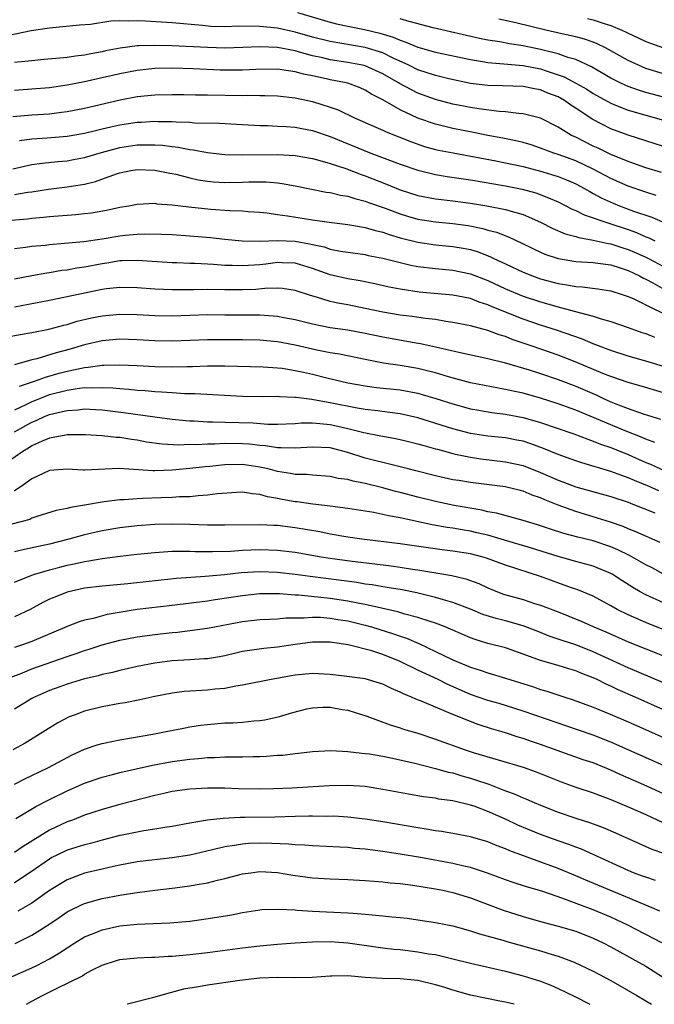
# Model space of a CAD drawing. Units: inches. Extents: x 2610000 to 2613000, y 1539000 to 1540761.
# Drawn here: x 2610094 to 2610166, y 1539000 to 1539112 of the extents above; entities that cross this region are included whole.
import ezdxf

# ---------------------------------------------------------------- set-up
doc = ezdxf.new("R2010")
doc.units = ezdxf.units.IN
doc.header["$MEASUREMENT"] = 0
doc.layers.add('LD26101539_2ft', color=112, linetype='Continuous')

msp = doc.modelspace()

# ---------------------------------------------------------------- linework, layer by layer
at = {"layer": 'LD26101539_2ft'}
for points, elevation in [([(2610125.28, 1539113), (2610129, 1539111.92), (2610129.74, 1539111.74), (2610131, 1539111.46), (2610132.93, 1539111.07), (2610134.66, 1539110.66), (2610136.2, 1539110.2), (2610137, 1539109.85), (2610137.65, 1539109.65), (2610139, 1539109.05), (2610141, 1539108.48), (2610145, 1539107.64), (2610146.61, 1539107.39), (2610147, 1539107.31), (2610148.82, 1539107.18), (2610151.02, 1539106.98), (2610153, 1539106.59), (2610153.64, 1539106.36), (2610155, 1539105.93), (2610155.68, 1539105.68), (2610157, 1539104.97), (2610158.26, 1539104.26), (2610159, 1539103.78), (2610161, 1539102.67), (2610161.53, 1539102.47), (2610163, 1539101.87), (2610167, 1539100.75)], 8574), ([(2610167, 1539103.38), (2610165.71, 1539103.71), (2610165, 1539103.91), (2610164.16, 1539104.16), (2610163, 1539104.59), (2610162.71, 1539104.71), (2610162.09, 1539105), (2610161, 1539105.55), (2610158.81, 1539106.81), (2610157, 1539107.64), (2610156.12, 1539107.88), (2610155, 1539108.29), (2610153.29, 1539108.71), (2610153, 1539108.8), (2610151, 1539109.21), (2610149.45, 1539109.45), (2610148.34, 1539109.66), (2610147, 1539109.87), (2610146.05, 1539110.05), (2610140.74, 1539111.26), (2610138.02, 1539111.98), (2610137, 1539112.31)], 8572), ([(2610167, 1539106.04), (2610165, 1539106.65), (2610164.16, 1539107), (2610163, 1539107.53), (2610160.38, 1539109), (2610159.46, 1539109.46), (2610159, 1539109.64), (2610157.99, 1539109.99), (2610157, 1539110.24), (2610155.42, 1539110.58), (2610153.6, 1539111), (2610150.17, 1539111.83), (2610148.25, 1539112.25)], 8570), ([(2610158.34, 1539112.34), (2610159, 1539112.18), (2610160.25, 1539111.75), (2610161, 1539111.54), (2610162.27, 1539111), (2610162.77, 1539110.77), (2610163, 1539110.64), (2610164.13, 1539110.13), (2610165, 1539109.72), (2610167, 1539108.97)], 8568), ([(2610167, 1539097.75), (2610163, 1539099.03), (2610161, 1539099.76), (2610158.87, 1539100.87), (2610157, 1539102.13), (2610156.46, 1539102.46), (2610155.71, 1539103), (2610155, 1539103.39), (2610153.84, 1539103.84), (2610153, 1539104.19), (2610152.31, 1539104.31), (2610151, 1539104.59), (2610148.67, 1539104.67), (2610147, 1539104.7), (2610145, 1539104.94), (2610142.55, 1539105.45), (2610141, 1539105.83), (2610139, 1539106.49), (2610137.96, 1539107), (2610136.2, 1539107.8), (2610135, 1539108.4), (2610133.01, 1539109.01), (2610129, 1539109.7), (2610127, 1539110.21), (2610125, 1539110.77), (2610123, 1539111.23), (2610121, 1539111.43), (2610118.56, 1539111.44), (2610117, 1539111.39), (2610115.43, 1539111.43), (2610114.46, 1539111.54), (2610111, 1539111.82), (2610107.96, 1539112.04), (2610107, 1539112.08), (2610106.04, 1539112.04), (2610105, 1539112.07), (2610103.99, 1539112.01), (2610101.66, 1539111.66), (2610100.42, 1539111.58), (2610097, 1539111.24), (2610094.91, 1539110.91), (2610092.38, 1539110.38)], 8576), ([(2610166.77, 1539094.77), (2610165, 1539095.33), (2610163, 1539096.02), (2610161, 1539096.84), (2610159.55, 1539097.55), (2610159, 1539097.79), (2610157, 1539098.79), (2610156.54, 1539099), (2610155, 1539099.96), (2610153, 1539100.97), (2610151, 1539101.48), (2610150.49, 1539101.51), (2610149, 1539101.7), (2610148.26, 1539101.74), (2610145.97, 1539102.03), (2610145, 1539102.19), (2610143, 1539102.58), (2610141, 1539103.11), (2610139, 1539103.84), (2610136.91, 1539104.91), (2610136.78, 1539105), (2610135, 1539106.02), (2610133, 1539106.92), (2610132.68, 1539107), (2610131, 1539107.32), (2610129, 1539107.63), (2610128.16, 1539107.84), (2610127, 1539108.09), (2610125.49, 1539108.51), (2610125, 1539108.63), (2610123, 1539109.02), (2610121, 1539109.11), (2610119.03, 1539109.03), (2610117, 1539108.96), (2610115, 1539109.01), (2610111, 1539109.22), (2610109, 1539109.27), (2610107.2, 1539109.2), (2610107, 1539109.21), (2610105.04, 1539108.96), (2610103.37, 1539108.63), (2610103, 1539108.54), (2610101.7, 1539108.3), (2610101, 1539108.14), (2610099.97, 1539108.03), (2610099, 1539107.87), (2610098.18, 1539107.82), (2610096.36, 1539107.64), (2610095, 1539107.52), (2610094.55, 1539107.45), (2610093, 1539107.3)], 8578), ([(2610166.17, 1539092.17), (2610165, 1539092.54), (2610163, 1539093.21), (2610161, 1539094.08), (2610159, 1539095.16), (2610157, 1539096.1), (2610155, 1539096.84), (2610154.49, 1539097), (2610153, 1539097.57), (2610151.92, 1539097.92), (2610151, 1539098.19), (2610150.35, 1539098.35), (2610148.69, 1539098.69), (2610147, 1539099.01), (2610145.35, 1539099.35), (2610143, 1539099.8), (2610141, 1539100.28), (2610139, 1539100.98), (2610137, 1539101.91), (2610135, 1539103.05), (2610133.72, 1539103.72), (2610133, 1539104.17), (2610132.42, 1539104.42), (2610131, 1539104.95), (2610130.82, 1539105), (2610129, 1539105.34), (2610128.55, 1539105.45), (2610127, 1539105.78), (2610125.98, 1539105.98), (2610125, 1539106.26), (2610123.51, 1539106.49), (2610123, 1539106.54), (2610120.53, 1539106.53), (2610119, 1539106.45), (2610117.57, 1539106.43), (2610116.45, 1539106.45), (2610113.4, 1539106.6), (2610111, 1539106.67), (2610109, 1539106.63), (2610107, 1539106.42), (2610105, 1539106.03), (2610101, 1539105.1), (2610099, 1539104.72), (2610097, 1539104.44), (2610095, 1539104.27), (2610093, 1539104.13)], 8580), ([(2610092.83, 1539101.17), (2610095, 1539101.34), (2610097, 1539101.47), (2610098.36, 1539101.64), (2610099, 1539101.73), (2610101, 1539102.13), (2610105.07, 1539103.07), (2610107, 1539103.43), (2610109, 1539103.63), (2610111, 1539103.67), (2610112.32, 1539103.68), (2610113.65, 1539103.65), (2610115, 1539103.65), (2610119, 1539103.57), (2610119.59, 1539103.59), (2610121, 1539103.55), (2610121.55, 1539103.55), (2610123, 1539103.5), (2610125, 1539103.3), (2610127, 1539102.87), (2610129, 1539102.22), (2610129.91, 1539101.91), (2610131.78, 1539101), (2610133.93, 1539100.07), (2610135, 1539099.6), (2610135.4, 1539099.4), (2610138.26, 1539098.26), (2610139.75, 1539097.75), (2610141, 1539097.42), (2610141.34, 1539097.34), (2610143.01, 1539097.01), (2610147.9, 1539096.1), (2610149, 1539095.89), (2610151, 1539095.46), (2610153, 1539094.94), (2610155, 1539094.32), (2610155.95, 1539093.95), (2610157, 1539093.5), (2610157.94, 1539093), (2610158.6, 1539092.6), (2610159, 1539092.4), (2610159.89, 1539091.89), (2610161.28, 1539091.28), (2610161.98, 1539091), (2610163.61, 1539090.39), (2610165.69, 1539089.69), (2610168.46, 1539088.46)], 8582), ([(2610093.57, 1539098.43), (2610095, 1539098.61), (2610096.72, 1539098.72), (2610099, 1539098.92), (2610101, 1539099.27), (2610102.38, 1539099.62), (2610103, 1539099.75), (2610104, 1539100), (2610105, 1539100.21), (2610107, 1539100.52), (2610107.47, 1539100.53), (2610109, 1539100.62), (2610109.4, 1539100.6), (2610111, 1539100.59), (2610111.45, 1539100.55), (2610113, 1539100.51), (2610113.54, 1539100.46), (2610116.39, 1539100.39), (2610117.69, 1539100.31), (2610121, 1539100.15), (2610121.86, 1539100.14), (2610123, 1539100.08), (2610123.97, 1539100.03), (2610125, 1539099.95), (2610125.78, 1539099.78), (2610127, 1539099.57), (2610129, 1539098.9), (2610133.63, 1539097), (2610137, 1539095.72), (2610139, 1539095.04), (2610141, 1539094.57), (2610142.34, 1539094.34), (2610145, 1539093.94), (2610149, 1539093.28), (2610150.89, 1539092.89), (2610152.45, 1539092.45), (2610153.91, 1539091.91), (2610155, 1539091.43), (2610156.61, 1539090.61), (2610157, 1539090.45), (2610157.96, 1539089.96), (2610160.76, 1539089), (2610163, 1539088.27), (2610163.94, 1539087.94), (2610165, 1539087.47), (2610165.34, 1539087.34), (2610166.02, 1539087)], 8584), ([(2610092.8, 1539095.2), (2610095, 1539095.68), (2610096.15, 1539095.85), (2610097.96, 1539096.04), (2610099, 1539096.13), (2610099.74, 1539096.26), (2610101, 1539096.5), (2610102.92, 1539097.08), (2610105, 1539097.63), (2610107, 1539097.92), (2610107.94, 1539097.94), (2610109, 1539097.93), (2610109.88, 1539097.88), (2610111, 1539097.73), (2610111.66, 1539097.66), (2610113, 1539097.4), (2610113.37, 1539097.37), (2610115, 1539097.06), (2610117, 1539096.84), (2610119, 1539096.78), (2610123, 1539096.85), (2610125, 1539096.73), (2610127, 1539096.38), (2610127.84, 1539096.16), (2610129, 1539095.81), (2610130.78, 1539095.22), (2610132.54, 1539094.54), (2610133, 1539094.4), (2610135.44, 1539093.44), (2610137, 1539092.82), (2610139, 1539092.18), (2610141, 1539091.79), (2610141.7, 1539091.7), (2610143, 1539091.56), (2610145, 1539091.29), (2610146.87, 1539091), (2610149, 1539090.58), (2610149.64, 1539090.36), (2610151, 1539089.98), (2610153, 1539089.13), (2610154.41, 1539088.41), (2610155.81, 1539087.81), (2610157, 1539087.49), (2610157.36, 1539087.36), (2610159, 1539087.07), (2610160.7, 1539086.7), (2610161, 1539086.66), (2610162.25, 1539086.25), (2610163, 1539086.02), (2610163.72, 1539085.72), (2610165, 1539085.14), (2610165.29, 1539085), (2610167, 1539084.09)], 8586), ([(2610093, 1539092.27), (2610094.53, 1539092.53), (2610095, 1539092.59), (2610096.89, 1539092.89), (2610099, 1539093.13), (2610101, 1539093.45), (2610102.23, 1539093.77), (2610104.64, 1539094.64), (2610105, 1539094.75), (2610106.28, 1539095), (2610107, 1539095.11), (2610109, 1539095.05), (2610110.71, 1539094.71), (2610111, 1539094.67), (2610111.42, 1539094.58), (2610113, 1539094.17), (2610113.96, 1539093.96), (2610115, 1539093.78), (2610115.71, 1539093.71), (2610117, 1539093.63), (2610119, 1539093.67), (2610119.71, 1539093.71), (2610121.71, 1539093.71), (2610123, 1539093.6), (2610123.54, 1539093.54), (2610125, 1539093.28), (2610128.56, 1539092.56), (2610129, 1539092.5), (2610130.2, 1539092.2), (2610131, 1539092.09), (2610131.81, 1539091.81), (2610133, 1539091.53), (2610133.38, 1539091.38), (2610135.29, 1539090.71), (2610137, 1539090.06), (2610137.81, 1539089.81), (2610139, 1539089.47), (2610141, 1539089.15), (2610143, 1539088.97), (2610144.73, 1539088.73), (2610146.4, 1539088.4), (2610147, 1539088.22), (2610147.97, 1539087.97), (2610149.41, 1539087.41), (2610150.78, 1539086.78), (2610152.11, 1539086.11), (2610153, 1539085.7), (2610153.49, 1539085.49), (2610155, 1539084.98), (2610157, 1539084.65), (2610159, 1539084.52), (2610159.54, 1539084.46), (2610161, 1539084.25), (2610162.09, 1539083.91), (2610163, 1539083.6), (2610164.28, 1539083), (2610164.74, 1539082.74), (2610165, 1539082.63), (2610165.8, 1539082.2), (2610167.93, 1539081)], 8588), ([(2610092.66, 1539089.34), (2610094.5, 1539089.5), (2610095, 1539089.56), (2610096.32, 1539089.68), (2610097, 1539089.78), (2610100, 1539090), (2610101, 1539090.1), (2610101.8, 1539090.2), (2610103.5, 1539090.5), (2610105, 1539090.83), (2610106.06, 1539091), (2610107, 1539091.18), (2610109, 1539091.27), (2610109.23, 1539091.23), (2610111, 1539091.11), (2610112.87, 1539090.87), (2610115.41, 1539090.59), (2610117.56, 1539090.44), (2610119, 1539090.4), (2610119.66, 1539090.34), (2610121, 1539090.25), (2610121.83, 1539090.17), (2610123, 1539090), (2610124.14, 1539089.86), (2610127, 1539089.4), (2610128.88, 1539089.12), (2610131, 1539088.87), (2610132.58, 1539088.58), (2610133, 1539088.52), (2610134.16, 1539088.16), (2610135, 1539087.98), (2610135.72, 1539087.72), (2610137, 1539087.35), (2610139, 1539086.83), (2610141, 1539086.55), (2610143, 1539086.36), (2610144.16, 1539086.16), (2610145, 1539085.99), (2610145.77, 1539085.77), (2610147.22, 1539085.22), (2610147.66, 1539085), (2610148.58, 1539084.58), (2610149, 1539084.37), (2610151, 1539083.42), (2610152.06, 1539083), (2610153, 1539082.68), (2610155, 1539082.14), (2610156, 1539082), (2610157, 1539081.78), (2610157.75, 1539081.75), (2610159.53, 1539081.53), (2610161, 1539081.3), (2610161.22, 1539081.22), (2610161.94, 1539081), (2610163, 1539080.64), (2610163.62, 1539080.38), (2610165, 1539079.72), (2610167.55, 1539078.45)], 8590), ([(2610093, 1539086.14), (2610094.27, 1539086.27), (2610095, 1539086.38), (2610096.52, 1539086.52), (2610097, 1539086.58), (2610098.72, 1539086.72), (2610100.93, 1539086.93), (2610103, 1539087.23), (2610105, 1539087.56), (2610105.63, 1539087.63), (2610107, 1539087.75), (2610107.78, 1539087.78), (2610109.76, 1539087.76), (2610111, 1539087.71), (2610113, 1539087.58), (2610115.36, 1539087.36), (2610117, 1539087.17), (2610118.98, 1539086.98), (2610121, 1539086.95), (2610123, 1539087.03), (2610125, 1539086.95), (2610126.66, 1539086.66), (2610127, 1539086.57), (2610128.3, 1539086.3), (2610129, 1539086.06), (2610130.18, 1539085.82), (2610133, 1539085.42), (2610133.34, 1539085.34), (2610135, 1539085.03), (2610137, 1539084.51), (2610138.22, 1539084.22), (2610139, 1539084.08), (2610141, 1539083.83), (2610143, 1539083.64), (2610145, 1539083.24), (2610147, 1539082.48), (2610149, 1539081.53), (2610151, 1539080.69), (2610153, 1539080.03), (2610155, 1539079.48), (2610156.82, 1539079), (2610159, 1539078.4), (2610159.91, 1539078.09), (2610161, 1539077.8), (2610163, 1539077.11), (2610164.56, 1539076.56), (2610165, 1539076.42), (2610166, 1539076)], 8592), ([(2610167, 1539072.68), (2610165, 1539073.29), (2610163, 1539073.85), (2610161, 1539074.5), (2610159, 1539075.26), (2610157.78, 1539075.78), (2610154.83, 1539076.83), (2610153, 1539077.4), (2610151, 1539078.07), (2610147.48, 1539079.48), (2610147, 1539079.71), (2610146.01, 1539080.01), (2610145, 1539080.41), (2610143, 1539080.8), (2610139.16, 1539081.16), (2610137, 1539081.47), (2610135.73, 1539081.73), (2610134.1, 1539082.1), (2610132.43, 1539082.43), (2610131, 1539082.66), (2610129, 1539083.13), (2610127, 1539083.84), (2610125, 1539084.44), (2610123.52, 1539084.48), (2610123, 1539084.52), (2610121.65, 1539084.35), (2610121, 1539084.28), (2610119, 1539084.14), (2610117.81, 1539084.19), (2610117, 1539084.19), (2610115.71, 1539084.29), (2610115, 1539084.32), (2610113.59, 1539084.41), (2610113, 1539084.42), (2610111.5, 1539084.5), (2610111, 1539084.5), (2610107, 1539084.76), (2610105.3, 1539084.7), (2610105, 1539084.71), (2610103.54, 1539084.46), (2610103, 1539084.39), (2610101, 1539084), (2610100.13, 1539083.88), (2610099, 1539083.66), (2610098.4, 1539083.6), (2610097, 1539083.36), (2610096.68, 1539083.32), (2610094.99, 1539083.01), (2610093, 1539082.62)], 8594), ([(2610167, 1539069.67), (2610164.45, 1539070.45), (2610163, 1539070.85), (2610161, 1539071.54), (2610160.11, 1539071.89), (2610157.14, 1539073.14), (2610155, 1539073.97), (2610152.05, 1539075), (2610149.77, 1539075.77), (2610149, 1539076.08), (2610148.28, 1539076.28), (2610147, 1539076.78), (2610145, 1539077.32), (2610143, 1539077.7), (2610142.19, 1539077.81), (2610141, 1539078.02), (2610139.86, 1539078.14), (2610138.36, 1539078.36), (2610137, 1539078.52), (2610135, 1539078.86), (2610133, 1539079.3), (2610131, 1539079.69), (2610129.89, 1539079.89), (2610129, 1539080.08), (2610127.44, 1539080.56), (2610126.75, 1539080.75), (2610125, 1539081.33), (2610123.55, 1539081.55), (2610123, 1539081.59), (2610121.56, 1539081.56), (2610120.54, 1539081.46), (2610119, 1539081.4), (2610117, 1539081.4), (2610115, 1539081.44), (2610113.42, 1539081.42), (2610112.57, 1539081.43), (2610111, 1539081.4), (2610109, 1539081.47), (2610107, 1539081.64), (2610105, 1539081.68), (2610103.51, 1539081.51), (2610103, 1539081.44), (2610097, 1539080.21), (2610093, 1539079.45)], 8596), ([(2610092.02, 1539076.02), (2610093.67, 1539076.33), (2610095, 1539076.56), (2610096.93, 1539076.93), (2610098.62, 1539077.38), (2610099, 1539077.46), (2610100.17, 1539077.83), (2610101.78, 1539078.22), (2610103, 1539078.46), (2610105, 1539078.65), (2610107, 1539078.6), (2610109, 1539078.48), (2610111, 1539078.46), (2610115, 1539078.59), (2610117, 1539078.58), (2610121, 1539078.55), (2610121.49, 1539078.51), (2610123, 1539078.43), (2610123.73, 1539078.27), (2610125, 1539078.04), (2610127, 1539077.52), (2610129, 1539077.13), (2610131, 1539076.84), (2610133, 1539076.46), (2610135, 1539076.04), (2610138.59, 1539075.41), (2610139.3, 1539075.3), (2610141, 1539074.93), (2610143.69, 1539074.31), (2610147, 1539073.6), (2610148.86, 1539073.14), (2610151.69, 1539072.31), (2610153, 1539071.88), (2610155, 1539071.2), (2610157, 1539070.44), (2610159.4, 1539069.4), (2610160.25, 1539069), (2610161, 1539068.66), (2610161.57, 1539068.43), (2610163, 1539067.89), (2610164.71, 1539067.29), (2610166.67, 1539066.67)], 8598), ([(2610166.03, 1539064.03), (2610165, 1539064.4), (2610164.58, 1539064.58), (2610162.65, 1539065.35), (2610157, 1539067.69), (2610155, 1539068.42), (2610153, 1539069.06), (2610151, 1539069.62), (2610149.86, 1539069.86), (2610149, 1539070.06), (2610148.19, 1539070.19), (2610145, 1539070.83), (2610142.51, 1539071.49), (2610141, 1539071.94), (2610139.75, 1539072.25), (2610139, 1539072.45), (2610137, 1539072.79), (2610135.07, 1539073.07), (2610133, 1539073.46), (2610130.08, 1539074.08), (2610129, 1539074.25), (2610127.48, 1539074.52), (2610125, 1539075.09), (2610123, 1539075.49), (2610121, 1539075.67), (2610119, 1539075.71), (2610117, 1539075.73), (2610115, 1539075.72), (2610111, 1539075.57), (2610109, 1539075.59), (2610107, 1539075.72), (2610105, 1539075.79), (2610103, 1539075.61), (2610101, 1539075.15), (2610099.34, 1539074.66), (2610097.76, 1539074.24), (2610095.55, 1539073.55), (2610095, 1539073.42), (2610093, 1539072.87)], 8600), ([(2610093.57, 1539070.43), (2610095.29, 1539071), (2610096.53, 1539071.47), (2610098.09, 1539071.91), (2610099, 1539072.16), (2610099.72, 1539072.28), (2610101, 1539072.58), (2610101.4, 1539072.6), (2610103, 1539072.83), (2610103.18, 1539072.82), (2610105, 1539072.88), (2610107, 1539072.8), (2610109, 1539072.69), (2610111, 1539072.63), (2610112.68, 1539072.68), (2610113.32, 1539072.68), (2610115, 1539072.75), (2610117, 1539072.75), (2610121.37, 1539072.63), (2610123, 1539072.52), (2610123.53, 1539072.47), (2610125, 1539072.23), (2610125.97, 1539072.03), (2610127, 1539071.79), (2610128.62, 1539071.38), (2610131, 1539070.82), (2610133, 1539070.46), (2610134.3, 1539070.3), (2610137, 1539070.01), (2610139, 1539069.63), (2610139.5, 1539069.5), (2610141.04, 1539069.04), (2610143, 1539068.41), (2610145, 1539067.86), (2610145.72, 1539067.72), (2610147.43, 1539067.43), (2610149, 1539067.24), (2610151, 1539066.88), (2610153, 1539066.31), (2610156.78, 1539065), (2610158.38, 1539064.38), (2610159, 1539064.18), (2610159.83, 1539063.83), (2610161, 1539063.44), (2610163, 1539062.64), (2610165, 1539061.75), (2610165.54, 1539061.54), (2610167, 1539060.87)], 8602), ([(2610166.49, 1539058.49), (2610165.37, 1539059), (2610163.69, 1539059.69), (2610163, 1539060), (2610162.25, 1539060.25), (2610161, 1539060.73), (2610157.69, 1539061.69), (2610157, 1539061.92), (2610155, 1539062.65), (2610153.34, 1539063.34), (2610151.88, 1539063.88), (2610151, 1539064.15), (2610150.3, 1539064.3), (2610149, 1539064.53), (2610147, 1539064.75), (2610145, 1539065.05), (2610143, 1539065.57), (2610139, 1539066.84), (2610137, 1539067.29), (2610135.49, 1539067.49), (2610134.39, 1539067.61), (2610133, 1539067.78), (2610132.07, 1539067.93), (2610129, 1539068.55), (2610127.11, 1539068.89), (2610126.9, 1539068.9), (2610125.13, 1539069.13), (2610125, 1539069.16), (2610123.23, 1539069.23), (2610123, 1539069.25), (2610121.23, 1539069.23), (2610119, 1539069.27), (2610113.57, 1539069.57), (2610112.43, 1539069.57), (2610111, 1539069.66), (2610109.76, 1539069.76), (2610109, 1539069.79), (2610107.9, 1539069.9), (2610107, 1539069.95), (2610106.05, 1539070.05), (2610105, 1539070.12), (2610104.21, 1539070.21), (2610103, 1539070.26), (2610101.79, 1539070.21), (2610101, 1539070.24), (2610100.14, 1539070.14), (2610099, 1539069.95), (2610097, 1539069.43), (2610095, 1539068.65), (2610094.31, 1539068.31), (2610093, 1539067.7)], 8604), ([(2610093, 1539065.25), (2610095, 1539066.33), (2610095.48, 1539066.52), (2610096.51, 1539067), (2610097, 1539067.2), (2610098.47, 1539067.53), (2610099, 1539067.68), (2610100.25, 1539067.75), (2610101, 1539067.84), (2610102.24, 1539067.76), (2610103, 1539067.73), (2610105.44, 1539067.44), (2610109, 1539066.94), (2610111, 1539066.69), (2610112.53, 1539066.53), (2610113, 1539066.5), (2610113.51, 1539066.49), (2610115, 1539066.39), (2610115.61, 1539066.39), (2610117, 1539066.33), (2610120.24, 1539066.24), (2610121.88, 1539066.12), (2610123, 1539066.12), (2610125, 1539066.19), (2610125.75, 1539066.25), (2610127, 1539066.24), (2610127.81, 1539066.19), (2610129, 1539066.06), (2610129.88, 1539065.88), (2610131, 1539065.62), (2610132.86, 1539065.14), (2610134.78, 1539064.78), (2610135, 1539064.72), (2610136.47, 1539064.47), (2610137, 1539064.36), (2610138.09, 1539064.09), (2610139, 1539063.88), (2610139.67, 1539063.67), (2610141, 1539063.31), (2610141.24, 1539063.24), (2610143, 1539062.76), (2610143.3, 1539062.7), (2610145, 1539062.33), (2610146.17, 1539062.17), (2610149, 1539061.83), (2610151, 1539061.38), (2610153, 1539060.6), (2610155, 1539059.73), (2610155.54, 1539059.54), (2610157, 1539058.97), (2610161, 1539057.88), (2610163, 1539057.2), (2610163.51, 1539057), (2610166.01, 1539055.99)], 8606), ([(2610166.63, 1539052.63), (2610163.85, 1539053.85), (2610163, 1539054.18), (2610162.43, 1539054.43), (2610160.95, 1539054.95), (2610159, 1539055.56), (2610157, 1539056.14), (2610155, 1539056.89), (2610153.49, 1539057.49), (2610153, 1539057.73), (2610152.03, 1539058.03), (2610151, 1539058.47), (2610148.95, 1539058.95), (2610145, 1539059.46), (2610143.67, 1539059.67), (2610143, 1539059.78), (2610141.99, 1539059.99), (2610141, 1539060.23), (2610138.79, 1539060.79), (2610137.88, 1539061), (2610135.6, 1539061.6), (2610135, 1539061.72), (2610134.04, 1539061.96), (2610133, 1539062.24), (2610131, 1539062.88), (2610129, 1539063.39), (2610127, 1539063.5), (2610125, 1539063.36), (2610123.41, 1539063.41), (2610123, 1539063.39), (2610121.63, 1539063.63), (2610121, 1539063.67), (2610119.82, 1539063.82), (2610119, 1539063.88), (2610117, 1539063.89), (2610115.82, 1539063.82), (2610115, 1539063.82), (2610113.75, 1539063.75), (2610113, 1539063.77), (2610111.73, 1539063.73), (2610109.84, 1539063.84), (2610108.07, 1539064.07), (2610107, 1539064.27), (2610106.35, 1539064.35), (2610105, 1539064.59), (2610104.6, 1539064.6), (2610103, 1539064.78), (2610101.12, 1539064.88), (2610099, 1539064.88), (2610098.87, 1539064.87), (2610097, 1539064.51), (2610096.16, 1539064.16), (2610095, 1539063.62), (2610094.62, 1539063.38), (2610093.95, 1539063), (2610092.22, 1539061.78)], 8608), ([(2610167, 1539049.02), (2610165.72, 1539049.72), (2610165, 1539050.08), (2610163.13, 1539051.13), (2610161.79, 1539051.79), (2610161, 1539052.12), (2610159, 1539052.8), (2610157.23, 1539053.23), (2610155.65, 1539053.65), (2610154.13, 1539054.13), (2610152.64, 1539054.64), (2610151.39, 1539055), (2610151, 1539055.13), (2610147.97, 1539055.97), (2610147, 1539056.13), (2610146.31, 1539056.31), (2610143.16, 1539056.84), (2610141, 1539057.28), (2610139, 1539057.78), (2610137, 1539058.32), (2610136.45, 1539058.45), (2610135, 1539058.85), (2610133, 1539059.34), (2610131.61, 1539059.61), (2610131, 1539059.79), (2610129.93, 1539059.93), (2610129, 1539060.15), (2610127, 1539060.29), (2610126.36, 1539060.36), (2610125, 1539060.38), (2610124.49, 1539060.49), (2610123, 1539060.71), (2610121.94, 1539061), (2610121, 1539061.22), (2610119, 1539061.51), (2610117, 1539061.48), (2610115.29, 1539061.29), (2610114.75, 1539061.26), (2610113, 1539061.06), (2610111, 1539060.87), (2610109, 1539060.8), (2610108.8, 1539060.8), (2610104.95, 1539061.05), (2610101, 1539060.86), (2610100.85, 1539060.85), (2610099, 1539060.97), (2610097, 1539060.84), (2610095, 1539059.87), (2610093.77, 1539059), (2610093, 1539058.52)], 8610), ([(2610167, 1539045.73), (2610165, 1539046.65), (2610164.37, 1539047), (2610163.51, 1539047.51), (2610162.28, 1539048.28), (2610161.17, 1539049), (2610161, 1539049.1), (2610159, 1539049.92), (2610158.17, 1539050.17), (2610157, 1539050.46), (2610155, 1539051.02), (2610151.96, 1539051.96), (2610148.49, 1539053), (2610147, 1539053.44), (2610145.74, 1539053.74), (2610145, 1539053.9), (2610144.06, 1539054.06), (2610143, 1539054.25), (2610142.34, 1539054.34), (2610140.64, 1539054.64), (2610137, 1539055.42), (2610135.65, 1539055.65), (2610135, 1539055.82), (2610133.97, 1539056.03), (2610131, 1539056.5), (2610129, 1539056.76), (2610127.02, 1539056.98), (2610125.24, 1539057.24), (2610125, 1539057.27), (2610123.53, 1539057.53), (2610123, 1539057.65), (2610121.84, 1539057.84), (2610121, 1539058.1), (2610120.15, 1539058.15), (2610119, 1539058.35), (2610118.32, 1539058.32), (2610116.17, 1539058.17), (2610115, 1539058), (2610113.95, 1539057.95), (2610113, 1539057.84), (2610111.81, 1539057.81), (2610111, 1539057.74), (2610109.7, 1539057.7), (2610107.62, 1539057.62), (2610107, 1539057.61), (2610105.5, 1539057.5), (2610105, 1539057.49), (2610103.24, 1539057.24), (2610103, 1539057.22), (2610101, 1539056.87), (2610099.38, 1539056.62), (2610099, 1539056.5), (2610097.75, 1539056.25), (2610095.57, 1539055.57), (2610095, 1539055.38), (2610094.74, 1539055.26), (2610092.71, 1539054.71)], 8612), ([(2610168.23, 1539042.23), (2610165.35, 1539043.35), (2610163, 1539044.38), (2610161.73, 1539045), (2610161, 1539045.42), (2610159, 1539046.49), (2610157.24, 1539047.24), (2610156.53, 1539047.47), (2610153, 1539048.73), (2610149, 1539050.02), (2610146.84, 1539050.84), (2610146.29, 1539051), (2610145, 1539051.33), (2610143, 1539051.64), (2610141.79, 1539051.79), (2610137, 1539052.48), (2610132.63, 1539053), (2610131, 1539053.23), (2610129, 1539053.58), (2610127.82, 1539053.82), (2610125, 1539054.31), (2610123, 1539054.56), (2610122.57, 1539054.57), (2610121, 1539054.65), (2610117, 1539054.59), (2610115, 1539054.61), (2610113, 1539054.67), (2610111, 1539054.7), (2610109, 1539054.66), (2610107, 1539054.53), (2610105, 1539054.28), (2610103, 1539053.94), (2610101, 1539053.49), (2610099.19, 1539053), (2610097, 1539052.45), (2610096.28, 1539052.28), (2610094.16, 1539051.84), (2610093, 1539051.57)], 8614), ([(2610093, 1539048.12), (2610095, 1539048.89), (2610095.32, 1539049), (2610097, 1539049.49), (2610098.19, 1539049.81), (2610099, 1539050.02), (2610099.82, 1539050.18), (2610101, 1539050.46), (2610101.48, 1539050.52), (2610103, 1539050.79), (2610105.05, 1539051.05), (2610107, 1539051.28), (2610109, 1539051.49), (2610109.51, 1539051.51), (2610111, 1539051.63), (2610111.62, 1539051.62), (2610113, 1539051.64), (2610113.61, 1539051.61), (2610115.59, 1539051.59), (2610117.65, 1539051.65), (2610119, 1539051.73), (2610121, 1539051.81), (2610123, 1539051.75), (2610125, 1539051.52), (2610127.96, 1539051), (2610129, 1539050.84), (2610131.5, 1539050.5), (2610133.79, 1539050.21), (2610135.96, 1539049.96), (2610137, 1539049.82), (2610138.41, 1539049.59), (2610139, 1539049.51), (2610140.81, 1539049.19), (2610142.86, 1539048.86), (2610144.48, 1539048.48), (2610145.94, 1539047.94), (2610147, 1539047.46), (2610148.1, 1539047), (2610148.75, 1539046.75), (2610151, 1539046.11), (2610152.32, 1539045.68), (2610153, 1539045.48), (2610155, 1539044.71), (2610156.22, 1539044.22), (2610157.64, 1539043.64), (2610159.07, 1539043), (2610160.43, 1539042.43), (2610163, 1539041.3), (2610167, 1539039.7)], 8616), ([(2610167, 1539036.64), (2610163, 1539038.35), (2610159, 1539040.16), (2610157, 1539040.95), (2610155.45, 1539041.45), (2610155, 1539041.62), (2610153.96, 1539041.96), (2610153, 1539042.35), (2610151, 1539043.11), (2610149, 1539043.69), (2610147.95, 1539043.95), (2610146.43, 1539044.43), (2610145, 1539045.02), (2610143, 1539045.8), (2610141.92, 1539046.08), (2610141, 1539046.37), (2610138.87, 1539046.87), (2610137.21, 1539047.21), (2610135.51, 1539047.51), (2610135, 1539047.58), (2610133.79, 1539047.79), (2610133, 1539047.89), (2610132.05, 1539048.05), (2610130.29, 1539048.29), (2610126.74, 1539048.74), (2610125, 1539048.98), (2610123, 1539049.21), (2610121, 1539049.27), (2610118.85, 1539049.15), (2610116.95, 1539048.95), (2610114.74, 1539048.74), (2610111.48, 1539048.52), (2610105.92, 1539047.92), (2610103, 1539047.65), (2610101, 1539047.41), (2610099.02, 1539046.98), (2610097.59, 1539046.41), (2610097, 1539046.15), (2610096.23, 1539045.77), (2610094.79, 1539045), (2610093, 1539044.17)], 8618), ([(2610167, 1539033.55), (2610163.77, 1539035), (2610161.84, 1539035.84), (2610161, 1539036.25), (2610160.47, 1539036.47), (2610159.43, 1539037), (2610159, 1539037.2), (2610157.7, 1539037.7), (2610157, 1539038), (2610156.22, 1539038.22), (2610155, 1539038.61), (2610153, 1539039.18), (2610151, 1539039.91), (2610149, 1539040.62), (2610147, 1539041.13), (2610145.55, 1539041.55), (2610145, 1539041.75), (2610144.12, 1539042.12), (2610142.74, 1539042.74), (2610142.11, 1539043), (2610141, 1539043.43), (2610140.39, 1539043.61), (2610139, 1539044.08), (2610137.53, 1539044.47), (2610136.72, 1539044.72), (2610133, 1539045.55), (2610132.33, 1539045.67), (2610131, 1539045.95), (2610129, 1539046.25), (2610127.59, 1539046.41), (2610125.38, 1539046.62), (2610125, 1539046.63), (2610123.24, 1539046.76), (2610121, 1539046.76), (2610119, 1539046.56), (2610115.9, 1539046.09), (2610115, 1539045.94), (2610111, 1539045.43), (2610107, 1539044.97), (2610103.58, 1539044.42), (2610101.98, 1539043.98), (2610101, 1539043.77), (2610100.4, 1539043.6), (2610099, 1539043.04), (2610095, 1539041.34), (2610094.04, 1539041), (2610093, 1539040.66)], 8620), ([(2610092.7, 1539037.3), (2610093.65, 1539037.65), (2610095, 1539038.21), (2610099, 1539039.63), (2610100.03, 1539039.97), (2610101, 1539040.32), (2610101.53, 1539040.47), (2610103, 1539040.95), (2610105, 1539041.48), (2610107, 1539041.87), (2610109, 1539042.14), (2610111, 1539042.36), (2610111.59, 1539042.41), (2610113, 1539042.59), (2610115, 1539042.86), (2610119, 1539043.62), (2610121, 1539043.83), (2610122.1, 1539043.9), (2610123, 1539043.94), (2610123.96, 1539044.04), (2610125, 1539044.05), (2610126.03, 1539044.03), (2610127, 1539044.12), (2610127.9, 1539044.1), (2610129, 1539044.01), (2610129.86, 1539043.86), (2610131, 1539043.69), (2610133, 1539043.2), (2610133.72, 1539043), (2610136.23, 1539042.23), (2610137, 1539041.94), (2610137.71, 1539041.71), (2610139.1, 1539041.1), (2610141, 1539040.22), (2610143, 1539039.27), (2610145, 1539038.41), (2610146.09, 1539038.09), (2610147, 1539037.76), (2610149, 1539037.18), (2610152.17, 1539036.17), (2610153, 1539035.89), (2610153.7, 1539035.7), (2610155.77, 1539035), (2610156.71, 1539034.71), (2610159, 1539033.86), (2610160.93, 1539033.07), (2610163, 1539032.17), (2610167, 1539030.4)], 8622), ([(2610167, 1539027.2), (2610161, 1539029.86), (2610159, 1539030.65), (2610155.78, 1539031.78), (2610155, 1539032.04), (2610151, 1539033.41), (2610148.26, 1539034.26), (2610147, 1539034.62), (2610145, 1539035.32), (2610142.43, 1539036.43), (2610141.31, 1539037), (2610139, 1539038.08), (2610137, 1539039.08), (2610135, 1539039.86), (2610133.74, 1539040.26), (2610131.05, 1539040.95), (2610129.22, 1539041.22), (2610129, 1539041.26), (2610127, 1539041.27), (2610125, 1539041.01), (2610123, 1539040.7), (2610121.45, 1539040.55), (2610119, 1539040.19), (2610117, 1539039.71), (2610116.4, 1539039.6), (2610115, 1539039.38), (2610114.65, 1539039.35), (2610113, 1539039.27), (2610111, 1539039.13), (2610109, 1539038.86), (2610107, 1539038.48), (2610105, 1539038.03), (2610104.19, 1539037.81), (2610103, 1539037.57), (2610102.56, 1539037.44), (2610101, 1539037.09), (2610099, 1539036.49), (2610098.19, 1539036.19), (2610097, 1539035.75), (2610095.27, 1539035), (2610095, 1539034.85), (2610093, 1539033.62)], 8624), ([(2610167, 1539023.99), (2610164.78, 1539025), (2610162.16, 1539026.16), (2610161, 1539026.69), (2610159, 1539027.5), (2610157.87, 1539027.87), (2610153, 1539029.62), (2610151.96, 1539029.96), (2610151, 1539030.3), (2610150.45, 1539030.45), (2610149, 1539030.93), (2610147.4, 1539031.4), (2610145.88, 1539031.88), (2610145, 1539032.21), (2610143, 1539033.02), (2610141, 1539033.84), (2610139.51, 1539034.49), (2610138.77, 1539034.77), (2610138.28, 1539035), (2610137.36, 1539035.36), (2610137, 1539035.56), (2610135.98, 1539035.98), (2610135, 1539036.47), (2610134.61, 1539036.61), (2610133, 1539037.07), (2610130.59, 1539037.4), (2610129, 1539037.58), (2610127, 1539037.68), (2610125, 1539037.49), (2610122.28, 1539037), (2610119, 1539036.35), (2610118.25, 1539036.25), (2610117, 1539035.99), (2610115.9, 1539035.9), (2610115, 1539035.8), (2610113.71, 1539035.71), (2610113, 1539035.69), (2610112.37, 1539035.63), (2610111, 1539035.45), (2610109, 1539035.07), (2610107.31, 1539034.69), (2610105.64, 1539034.36), (2610105, 1539034.26), (2610103, 1539033.89), (2610101, 1539033.4), (2610099.92, 1539033), (2610099.26, 1539032.74), (2610097.94, 1539032.06), (2610094.23, 1539029.77), (2610092.83, 1539029)], 8626), ([(2610093, 1539025.08), (2610094.28, 1539025.72), (2610095, 1539026.06), (2610096.89, 1539027), (2610099, 1539028.14), (2610099.58, 1539028.42), (2610101, 1539029.07), (2610102.43, 1539029.57), (2610103, 1539029.73), (2610103.91, 1539029.91), (2610105, 1539030.15), (2610106.36, 1539030.36), (2610108.79, 1539030.79), (2610109.93, 1539031), (2610112.48, 1539031.52), (2610113, 1539031.62), (2610114.2, 1539031.8), (2610115, 1539031.9), (2610117, 1539032.06), (2610117.91, 1539032.09), (2610119, 1539032.16), (2610120.29, 1539032.29), (2610121, 1539032.34), (2610121.57, 1539032.43), (2610123.22, 1539032.78), (2610124.74, 1539033.26), (2610126.34, 1539033.66), (2610127, 1539033.78), (2610128.16, 1539033.84), (2610129, 1539033.84), (2610130.39, 1539033.61), (2610131, 1539033.52), (2610133.18, 1539032.82), (2610135.83, 1539031.83), (2610137, 1539031.51), (2610137.37, 1539031.37), (2610139, 1539030.89), (2610141, 1539030.23), (2610144.39, 1539029), (2610145.3, 1539028.7), (2610148.16, 1539027.84), (2610151, 1539027.02), (2610152.48, 1539026.48), (2610155.34, 1539025.34), (2610157, 1539024.75), (2610159, 1539024.09), (2610159.78, 1539023.78), (2610161, 1539023.35), (2610163, 1539022.51), (2610165, 1539021.62), (2610167, 1539020.69)], 8628), ([(2610093.16, 1539021.16), (2610095.45, 1539022.55), (2610097, 1539023.35), (2610099, 1539024.32), (2610101, 1539025.19), (2610103, 1539025.9), (2610104.19, 1539026.19), (2610105, 1539026.4), (2610108.76, 1539027.24), (2610111, 1539027.65), (2610113, 1539027.92), (2610114, 1539028), (2610115, 1539028.12), (2610115.86, 1539028.14), (2610117, 1539028.2), (2610117.82, 1539028.18), (2610119, 1539028.19), (2610120.23, 1539028.23), (2610121, 1539028.23), (2610121.74, 1539028.26), (2610123, 1539028.37), (2610123.6, 1539028.4), (2610125, 1539028.57), (2610125.4, 1539028.6), (2610127, 1539028.79), (2610129.09, 1539028.91), (2610131, 1539028.81), (2610132.61, 1539028.61), (2610133, 1539028.59), (2610133.47, 1539028.53), (2610135, 1539028.28), (2610135.91, 1539028.09), (2610138.5, 1539027.5), (2610141, 1539026.88), (2610142.46, 1539026.46), (2610143, 1539026.36), (2610144.03, 1539026.03), (2610145, 1539025.77), (2610145.59, 1539025.59), (2610147.08, 1539025.08), (2610149, 1539024.34), (2610150, 1539024), (2610151, 1539023.53), (2610151.38, 1539023.38), (2610152.26, 1539023), (2610153, 1539022.69), (2610155, 1539021.9), (2610157, 1539021.22), (2610158.68, 1539020.68), (2610160.15, 1539020.15), (2610161.55, 1539019.55), (2610165.69, 1539017.69), (2610167, 1539017.21)], 8630), ([(2610166.11, 1539014.11), (2610165, 1539014.47), (2610164.62, 1539014.62), (2610163.58, 1539015), (2610163, 1539015.23), (2610157.66, 1539017.66), (2610157, 1539017.89), (2610156.21, 1539018.21), (2610155, 1539018.62), (2610153, 1539019.36), (2610150.42, 1539020.42), (2610149, 1539021.09), (2610147, 1539021.98), (2610145.44, 1539022.56), (2610145, 1539022.71), (2610143, 1539023.18), (2610141.39, 1539023.39), (2610141, 1539023.48), (2610139.65, 1539023.65), (2610137.93, 1539023.93), (2610135, 1539024.48), (2610133, 1539024.81), (2610131, 1539024.94), (2610128.88, 1539024.88), (2610124.63, 1539024.63), (2610122.54, 1539024.55), (2610121, 1539024.51), (2610118.56, 1539024.56), (2610117, 1539024.62), (2610115, 1539024.62), (2610113, 1539024.51), (2610111, 1539024.24), (2610110.03, 1539024.03), (2610109, 1539023.81), (2610105, 1539022.77), (2610103, 1539022.2), (2610101.81, 1539021.81), (2610101, 1539021.54), (2610099.61, 1539021), (2610099, 1539020.78), (2610097, 1539019.85), (2610094.01, 1539017.99), (2610093, 1539017.29)], 8632), ([(2610166.6, 1539010.6), (2610165.71, 1539011), (2610160.88, 1539013), (2610158.15, 1539014.15), (2610157, 1539014.65), (2610155, 1539015.48), (2610149.5, 1539017.5), (2610149, 1539017.73), (2610148.06, 1539018.06), (2610147, 1539018.5), (2610145, 1539019.08), (2610143, 1539019.46), (2610141.68, 1539019.68), (2610141, 1539019.77), (2610139.96, 1539019.96), (2610139, 1539020.09), (2610135, 1539020.78), (2610133, 1539021.1), (2610131, 1539021.32), (2610129.42, 1539021.42), (2610128.59, 1539021.41), (2610127, 1539021.44), (2610126.58, 1539021.42), (2610125, 1539021.39), (2610122.68, 1539021.32), (2610119.27, 1539021.27), (2610118.73, 1539021.27), (2610116.82, 1539021.18), (2610115, 1539020.97), (2610113, 1539020.64), (2610111, 1539020.27), (2610110.14, 1539020.14), (2610109, 1539019.94), (2610107.77, 1539019.77), (2610105.29, 1539019.29), (2610105, 1539019.23), (2610103, 1539018.71), (2610101.66, 1539018.34), (2610101, 1539018.17), (2610099, 1539017.55), (2610097.85, 1539017), (2610097.28, 1539016.72), (2610097, 1539016.55), (2610094.91, 1539015.09), (2610093, 1539013.86)], 8634), ([(2610166.82, 1539007), (2610162.93, 1539009), (2610161, 1539009.92), (2610159, 1539010.78), (2610157.37, 1539011.37), (2610156.16, 1539011.84), (2610155, 1539012.23), (2610153.12, 1539012.88), (2610151.39, 1539013.39), (2610149.88, 1539013.88), (2610149, 1539014.19), (2610146.95, 1539014.95), (2610145, 1539015.59), (2610144.26, 1539015.74), (2610143, 1539016.05), (2610139.29, 1539016.71), (2610137, 1539017.1), (2610135, 1539017.42), (2610133, 1539017.67), (2610131.77, 1539017.77), (2610131, 1539017.85), (2610130.1, 1539017.9), (2610127, 1539018.05), (2610126.13, 1539018.13), (2610125, 1539018.18), (2610124.26, 1539018.26), (2610122.34, 1539018.34), (2610121, 1539018.36), (2610119.69, 1539018.31), (2610119, 1539018.26), (2610118.08, 1539018.08), (2610117, 1539017.94), (2610115.59, 1539017.59), (2610113, 1539017.01), (2610111, 1539016.68), (2610107, 1539016.22), (2610105, 1539015.86), (2610104.31, 1539015.69), (2610103, 1539015.41), (2610101, 1539014.94), (2610099, 1539014.2), (2610097, 1539012.97), (2610095, 1539011.54), (2610093.4, 1539010.6)], 8636), ([(2610093.08, 1539006.92), (2610095, 1539007.87), (2610096.91, 1539009.09), (2610098.11, 1539009.89), (2610099, 1539010.52), (2610099.31, 1539010.69), (2610100.65, 1539011.35), (2610101, 1539011.49), (2610102.16, 1539011.84), (2610103, 1539012.06), (2610105, 1539012.45), (2610106.72, 1539012.72), (2610109, 1539013.01), (2610111, 1539013.24), (2610113, 1539013.5), (2610113.62, 1539013.62), (2610115, 1539013.84), (2610116.15, 1539014.15), (2610117, 1539014.33), (2610119, 1539014.87), (2610119.95, 1539015), (2610121, 1539015.12), (2610123, 1539015.02), (2610124.73, 1539014.73), (2610127, 1539014.42), (2610129, 1539014.29), (2610131, 1539014.22), (2610133, 1539014.12), (2610134.02, 1539014.02), (2610135, 1539013.96), (2610135.85, 1539013.85), (2610137, 1539013.75), (2610138.43, 1539013.57), (2610141, 1539013.17), (2610141.84, 1539013), (2610143, 1539012.74), (2610145, 1539012.13), (2610148.74, 1539010.74), (2610151, 1539010.02), (2610153, 1539009.43), (2610155, 1539008.91), (2610157, 1539008.33), (2610159, 1539007.55), (2610160.13, 1539007), (2610161, 1539006.54), (2610163.83, 1539005), (2610165, 1539004.33), (2610167, 1539003.05)], 8638), ([(2610092.39, 1539003), (2610095, 1539004.16), (2610095.57, 1539004.43), (2610097, 1539005.17), (2610098.14, 1539005.86), (2610099, 1539006.45), (2610099.88, 1539007), (2610101, 1539007.68), (2610102.11, 1539008.11), (2610103, 1539008.49), (2610105, 1539008.93), (2610107, 1539009.12), (2610108.81, 1539009.19), (2610110.71, 1539009.29), (2610113, 1539009.49), (2610114.34, 1539009.66), (2610116.08, 1539009.92), (2610117.79, 1539010.21), (2610119, 1539010.46), (2610121, 1539010.77), (2610121.21, 1539010.79), (2610123.15, 1539010.85), (2610125, 1539010.75), (2610125.25, 1539010.74), (2610127, 1539010.62), (2610131, 1539010.43), (2610131.63, 1539010.37), (2610133, 1539010.29), (2610133.81, 1539010.19), (2610135, 1539010.1), (2610136.02, 1539009.98), (2610137, 1539009.89), (2610137.8, 1539009.8), (2610139, 1539009.64), (2610141, 1539009.34), (2610143, 1539008.93), (2610145, 1539008.38), (2610146.03, 1539008.03), (2610148.69, 1539007.31), (2610149.16, 1539007.16), (2610153, 1539006.1), (2610154.33, 1539005.67), (2610155, 1539005.48), (2610156.81, 1539004.81), (2610159, 1539003.77), (2610161, 1539002.7), (2610163, 1539001.58), (2610163.97, 1539001), (2610165, 1539000.41), (2610165.63, 1539000)], 8640), ([(2610094.37, 1539000), (2610095, 1539000.37), (2610096.21, 1539001), (2610097.8, 1539001.8), (2610100.75, 1539003.25), (2610101, 1539003.42), (2610101.91, 1539003.91), (2610103, 1539004.45), (2610104.65, 1539005), (2610105, 1539005.09), (2610107, 1539005.3), (2610108.62, 1539005.38), (2610109, 1539005.38), (2610110.52, 1539005.48), (2610111, 1539005.49), (2610113, 1539005.67), (2610115, 1539005.9), (2610119, 1539006.43), (2610121, 1539006.67), (2610123, 1539006.87), (2610125, 1539007.02), (2610127, 1539007.13), (2610129, 1539007.15), (2610131.01, 1539007.01), (2610135, 1539006.44), (2610136.28, 1539006.28), (2610137, 1539006.23), (2610139, 1539005.99), (2610140.23, 1539005.77), (2610141, 1539005.66), (2610143, 1539005.2), (2610145, 1539004.69), (2610149, 1539003.76), (2610151, 1539003.24), (2610153, 1539002.62), (2610154.18, 1539002.18), (2610155, 1539001.82), (2610156.9, 1539000.9), (2610158.62, 1539000)], 8642), ([(2610149.99, 1539000), (2610149, 1539000.24), (2610148.35, 1539000.35), (2610146.69, 1539000.69), (2610145, 1539001.05), (2610143, 1539001.61), (2610141.95, 1539001.95), (2610141, 1539002.23), (2610139, 1539002.7), (2610137, 1539002.89), (2610134.94, 1539002.94), (2610133, 1539003.07), (2610131, 1539003.23), (2610129.21, 1539003.21), (2610129, 1539003.22), (2610126.94, 1539003.06), (2610124.99, 1539003.01), (2610123, 1539003.05), (2610121, 1539002.98), (2610118.72, 1539002.72), (2610115, 1539002.19), (2610113.98, 1539001.98), (2610112.28, 1539001.72), (2610109.65, 1539001), (2610108.73, 1539000.73), (2610106.04, 1539000.04), (2610105.86, 1539000)], 8644)]:
    msp.add_lwpolyline(points, dxfattribs=dict(at, elevation=elevation))

doc.saveas('drawing.dxf')
